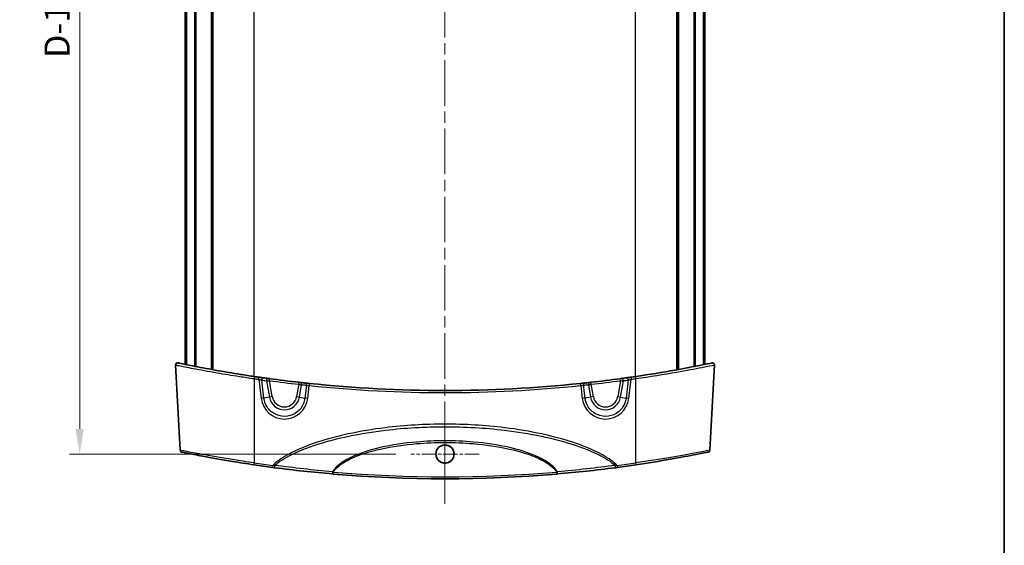
# Model space of a CAD drawing. Units: millimetres. Extents: x 0 to 3744, y 0 to 843.
# Drawn here: x 1524 to 1770, y 304 to 435 of the extents above; entities that cross this region are included whole.
import ezdxf

# ---------------------------------------------------------------- set-up
doc = ezdxf.new("R2010")
doc.units = ezdxf.units.MM
doc.header["$LTSCALE"] = 2
doc.linetypes.add('CHAIN', pattern=[0.3543, 0.2362, -0.0295, 0.0591, -0.0295])
doc.layers.get('Defpoints').update_dxf_attribs({"lineweight": 25})
for name, color, linetype, lineweight in [('Border (ISO)', 7, 'Continuous', 35), ('Dimension (ISO)', 7, 'Continuous', 18), ('Visible (ISO)', 7, 'Continuous', 35), ('Visible Narrow (ISO)', 7, 'Continuous', 25)]:
    doc.layers.add(name, color=color, linetype=linetype, lineweight=lineweight)
doc.layers.add('Center Mark (ISO)', color=7, linetype='Continuous', lineweight=18, true_color=0x80ffff)
doc.layers.add('Centerline (ISO)', color=7, linetype='Continuous', lineweight=18, true_color=0x80ffff)
doc.styles.add('Note Text (TK)', font='txt')
doc.dimstyles.new('Default - Method 1b (TK)', dxfattribs={"dimscale": 2, "dimtxt": 2.5, "dimasz": 2.5, "dimexe": 1, "dimexo": 1.5, "dimgap": 1, "dimtad": 1, "dimtoh": 1, "dimrnd": 1e-08, "dimdsep": 46, "dimtxsty": 'Note Text (TK)', "dimcen": 0.09, "dimdle": 5, "dimclrd": 100, "dimclre": 100, "dimclrt": 7, "dimadec": 1, "dimazin": 1, "dimtfac": 1, "dimtmove": 0, "dimatfit": 3, "dimfxl": 0, "dimtolj": 1, "dimlwd": -1, "dimlwe": -1, "dimarcsym": 0})

# ---------------------------------------------------------------- blocks, each defined once
blk = doc.blocks.new('図面枠 tk図枠')
at = {"layer": 'Border (ISO)'}
blk.add_line((405.5, 289), (405.5, 8), dxfattribs=at)
blk = doc.blocks.new('*D50')
at = {"layer": 'Defpoints', "color": 0, "transparency": 16777216}
for p in [(1621.66, 548.34), (1539.16, 326.67), (1621.66, 326.67)]:
    blk.add_point(p, dxfattribs=at)
at = {"layer": 'Dimension (ISO)', "color": 100, "transparency": 16777216}
for p, q in [((1617.91, 548.34), (1536.66, 548.34)), ((1539.16, 542.09), (1539.16, 332.92)), ((1617.91, 326.67), (1536.66, 326.67))]:
    blk.add_line(p, q, dxfattribs=at)
for points in [[(1538.12, 542.09), (1540.2, 542.09), (1539.16, 548.34)], [(1538.12, 332.92), (1540.2, 332.92), (1539.16, 326.67)]]:
    blk.add_solid(points, dxfattribs=at)
at = {"layer": 'Dimension (ISO)', "color": 7, "transparency": 16777216, "insert": (1533.54, 423.39), "char_height": 6.25, "attachment_point": 4, "rotation": 90, "style": 'Note Text (TK)'}
blk.add_mtext('\\A1; \\fＭＳ Ｐゴシック|b0|i0;\\H6.2500;D-12.3', dxfattribs=at)

msp = doc.modelspace()

# ---------------------------------------------------------------- linework, layer by layer
at = {"layer": 'Center Mark (ISO)', "linetype": 'CHAIN', "ltscale": 7.555539}
for p, q in [((1630.1606, 335.1662), (1630.1606, 318.1675)), ((1638.6599, 326.6669), (1621.6612, 326.6669))]:
    msp.add_line(p, q, dxfattribs=at)
at = {"layer": 'Centerline (ISO)', "linetype": 'CHAIN', "ltscale": 23.990969}
msp.add_line((1630.1605, 560.7521), (1630.1605, 314.2521), dxfattribs=at)
at = {"layer": 'Visible (ISO)'}
for p, q in [((1565.4105, 349.0057), (1565.4105, 525.9986)), ((1565.6563, 348.9559), (1565.6563, 526.0483)), ((1565.7468, 348.9376), (1565.7468, 526.0666)), ((1567.8254, 348.5251), (1567.8254, 526.4791)), ((1568.0848, 348.4746), (1568.0848, 526.5296)), ((1571.9652, 347.7454), (1571.9652, 527.2589)), ((1572.3132, 347.6823), (1572.3132, 527.3219)), ((1572.3591, 347.674), (1572.3591, 527.3302)), ((1687.962, 347.674), (1687.962, 527.3302)), ((1688.0079, 347.6823), (1688.0079, 527.3219)), ((1688.3559, 347.7454), (1688.3559, 527.2589)), ((1692.2363, 348.4746), (1692.2363, 526.5296)), ((1692.4957, 348.5251), (1692.4957, 526.4791)), ((1694.5743, 348.9376), (1694.5743, 526.0666)), ((1694.6648, 348.9559), (1694.6648, 526.0483)), ((1694.9105, 349.0057), (1694.9105, 525.9986)), ((1564.1561, 327.6441), (1563.0446, 348.8532)), ((1696.165, 327.6441), (1697.2765, 348.8532))]:
    msp.add_line(p, q, dxfattribs=at)
msp.add_circle((1630.1605, 326.6672), 2.264, dxfattribs=at)
for centre, radius, start, end in [((1563.5439, 348.8794), 0.5, 78.211745, 183), ((1696.7772, 348.8794), 0.5, 357, 101.788255), ((1630.1605, 668.0823), 325.5802, 261.623938, 261.822424), ((1630.1605, 668.0823), 325.5802, 278.177576, 278.376062), ((1630.1605, 668.0823), 325.5802, 262.013452, 262.225738), ((1630.1605, 668.0823), 325.5802, 262.290963, 263.587462), ((1630.1605, 668.0823), 325.5802, 263.649709, 263.864125), ((1630.1605, 668.0823), 325.5802, 264.048583, 275.951417), ((1630.1605, 668.0823), 325.5802, 276.135875, 276.350291), ((1630.1605, 668.0823), 325.5802, 276.412538, 277.709037), ((1630.1605, 668.0823), 325.5802, 277.774262, 277.986548), ((1564.6554, 327.6703), 0.5, 183, 258.375041), ((1695.6657, 327.6703), 0.5, 281.624959, 357), ((1630.1605, 646.0823), 325.5802, 261.597986, 262.413058), ((1630.1605, 646.0823), 325.5802, 277.586942, 278.402014), ((1630.1605, 646.0823), 325.5802, 265.087002, 274.912998)]:
    msp.add_arc(centre, radius, start, end, dxfattribs=at)
for points, knots in [([(1582.7334, 345.975), (1581.532, 346.1519), (1580.3308, 346.3357), (1577.2626, 346.8224), (1575.4293, 347.1307), (1571.5244, 347.8179), (1569.548, 348.1898), (1566.3726, 348.8079), (1565.1701, 349.0537), (1563.9179, 349.3118), (1563.6484, 349.368), (1563.6473, 349.3684)], [0, 0, 0, 0, 0.36486716, 0.36486716, 0.94865462, 0.94865462, 1.70757832, 1.70757832, 2.46109302, 2.46109302, 3.01458064, 3.01458064, 3.01458064, 3.01458064]), ([(1696.6738, 349.3684), (1696.6743, 349.3685), (1696.6247, 349.3583), (1696.1649, 349.2626), (1695.1553, 349.0515), (1692.045, 348.4336), (1689.9377, 348.0272), (1684.5254, 347.0589), (1681.0599, 346.4862), (1677.5877, 345.975)], [3.01458064, 3.01458064, 3.01458064, 3.01458064, 3.25375375, 3.25375375, 4.10998676, 4.10998676, 4.97466995, 4.97466995, 6.02919221, 6.02919221, 6.02919221, 6.02919221]), ([(1584.9242, 345.66), (1584.8546, 345.6698), (1584.7785, 345.6805), (1584.5677, 345.7102), (1584.4254, 345.7303), (1584.138, 345.7713), (1583.9937, 345.7919), (1583.8495, 345.8126)], [0, 0, 0, 0, 0.029164545, 0.029164545, 0.075827818, 0.075827818, 0.119589234, 0.119589234, 0.119589234, 0.119589234]), ([(1586.4864, 345.4447), (1586.4511, 345.4495), (1586.4158, 345.4543), (1586.3257, 345.4665), (1586.272, 345.4738), (1586.1852, 345.4856), (1586.1503, 345.4904), (1586.1192, 345.4946)], [0, 0, 0, 0, 0.0107075327, 0.0107075327, 0.027839585, 0.027839585, 0.0408786577, 0.0408786577, 0.0408786577, 0.0408786577]), ([(1594.1492, 344.4998), (1594.1264, 344.5023), (1594.1013, 344.5051), (1594.0316, 344.5129), (1593.9842, 344.5182), (1593.8902, 344.5287), (1593.8439, 344.5339), (1593.7977, 344.5391)], [0, 0, 0, 0, 0.0097507784, 0.0097507784, 0.0253520239, 0.0253520239, 0.0393321375, 0.0393321375, 0.0393321375, 0.0393321375]), ([(1596.4027, 344.2569), (1596.1653, 344.2817), (1595.9284, 344.3067), (1595.5867, 344.343), (1595.4656, 344.356), (1595.3604, 344.3673)], [0, 0, 0, 0, 0.071730133, 0.071730133, 0.116652693, 0.116652693, 0.116652693, 0.116652693]), ([(1664.9607, 344.3673), (1664.8923, 344.3599), (1664.8173, 344.3519), (1664.6084, 344.3296), (1664.4664, 344.3145), (1664.188, 344.2851), (1664.0533, 344.271), (1663.9184, 344.2569)], [0, 0, 0, 0, 0.029194781, 0.029194781, 0.075906431, 0.075906431, 0.116652693, 0.116652693, 0.116652693, 0.116652693]), ([(1666.5234, 344.5391), (1666.4911, 344.5355), (1666.4588, 344.5318), (1666.3763, 344.5226), (1666.3271, 344.5171), (1666.2416, 344.5076), (1666.2045, 344.5034), (1666.1719, 344.4998)], [0, 0, 0, 0, 0.0097750926, 0.0097750926, 0.0254152408, 0.0254152408, 0.0393321376, 0.0393321376, 0.0393321376, 0.0393321376]), ([(1674.2019, 345.4946), (1674.1779, 345.4913), (1674.1516, 345.4877), (1674.0787, 345.4778), (1674.0295, 345.4711), (1673.9315, 345.4578), (1673.8831, 345.4512), (1673.8347, 345.4447)], [0, 0, 0, 0, 0.0100767271, 0.0100767271, 0.0261994904, 0.0261994904, 0.0408786635, 0.0408786635, 0.0408786635, 0.0408786635]), ([(1676.4716, 345.8126), (1676.3732, 345.7985), (1676.2746, 345.7844), (1676.0228, 345.7484), (1675.872, 345.727), (1675.6104, 345.69), (1675.4969, 345.674), (1675.3969, 345.66)], [0, 0, 0, 0, 0.02987736, 0.02987736, 0.077681137, 0.077681137, 0.1195892, 0.1195892, 0.1195892, 0.1195892]), ([(1630.1605, 328.9162), (1629.8631, 328.9162), (1629.5687, 328.8573), (1629.0202, 328.6284), (1628.7715, 328.4609), (1628.3772, 328.0628), (1628.2261, 327.8446), (1628.0227, 327.4014), (1627.9602, 327.1848), (1627.9021, 326.747), (1627.905, 326.5283), (1627.9776, 326.0717), (1628.0553, 325.8378), (1628.3079, 325.3567), (1628.498, 325.1227), (1628.9433, 324.7549), (1629.1897, 324.6187), (1629.7227, 324.4426), (1630.0049, 324.4053), (1630.5836, 324.4377), (1630.8744, 324.5132), (1631.4096, 324.7727), (1631.6488, 324.9542), (1632.0244, 325.3791), (1632.1652, 325.6116), (1632.3444, 326.0802), (1632.3932, 326.3083), (1632.4185, 326.7553), (1632.3996, 326.9713), (1632.2964, 327.4105), (1632.207, 327.6297), (1631.9301, 328.0875), (1631.7253, 328.3104), (1631.2594, 328.649), (1631.0078, 328.7688), (1630.5516, 328.8906), (1630.3565, 328.9162), (1630.1605, 328.9162)], [0, 0, 0, 0, 0.08922317, 0.08922317, 0.17829933, 0.17829933, 0.25732409, 0.25732409, 0.32459172, 0.32459172, 0.3898537, 0.3898537, 0.46332402, 0.46332402, 0.55288578, 0.55288578, 0.6366199, 0.6366199, 0.72127104, 0.72127104, 0.81052567, 0.81052567, 0.89972304, 0.89972304, 0.98065069, 0.98065069, 1.0502347, 1.0502347, 1.11496902, 1.11496902, 1.18558722, 1.18558722, 1.27549259, 1.27549259, 1.35838521, 1.35838521, 1.41716326, 1.41716326, 1.41716326, 1.41716326]), ([(1564.5554, 327.1803), (1564.558, 327.1794), (1565.0967, 327.0678), (1567.0304, 326.6799), (1568.307, 326.4276), (1571.9269, 325.7454), (1574.4824, 325.286), (1578.9729, 324.5464), (1580.78, 324.2635), (1582.5875, 323.9965)], [2.73022833, 2.73022833, 2.73022833, 2.73022833, 3.48451479, 3.48451479, 4.14640767, 4.14640767, 5.02208235, 5.02208235, 5.56937902, 5.56937902, 5.56937902, 5.56937902]), ([(1677.7336, 323.9965), (1680.6979, 324.4343), (1683.6585, 324.9165), (1688.8774, 325.8296), (1691.1361, 326.2585), (1694.2676, 326.8723), (1695.2471, 327.0739), (1695.7132, 327.1696), (1695.7653, 327.1802), (1695.7645, 327.1799)], [0, 0, 0, 0, 0.89759026, 0.89759026, 1.79098144, 1.79098144, 2.60110719, 2.60110719, 2.83920299, 2.83920299, 2.83920299, 2.83920299]), ([(1587.174, 323.3524), (1587.2761, 323.3388), (1587.3782, 323.3252), (1587.581, 323.2984), (1587.6817, 323.2851), (1587.7809, 323.2721)], [0, 0, 0, 0, 0.030842886, 0.030842886, 0.0616857721, 0.0616857721, 0.0616857721, 0.0616857721]), ([(1587.7809, 323.2721), (1590.1525, 322.9607), (1592.5418, 322.6737), (1597.3464, 322.1509), (1599.7618, 321.9152), (1602.1867, 321.7061)], [0, 0, 0, 0, 0.73684622, 0.73684622, 1.47369244, 1.47369244, 1.47369244, 1.47369244]), ([(1602.1867, 321.7061), (1602.2017, 321.7048), (1602.2167, 321.7035), (1602.2467, 321.7009), (1602.2618, 321.6996), (1602.2769, 321.6983)], [0, 0, 0, 0, 0.00453370577, 0.00453370577, 0.00906741154, 0.00906741154, 0.00906741154, 0.00906741154]), ([(1658.0442, 321.6983), (1658.0593, 321.6996), (1658.0744, 321.7009), (1658.1044, 321.7035), (1658.1194, 321.7048), (1658.1344, 321.7061)], [0, 0, 0, 0, 0.0045337058, 0.0045337058, 0.00906741159, 0.00906741159, 0.00906741159, 0.00906741159]), ([(1658.1344, 321.7061), (1660.5593, 321.9152), (1662.9747, 322.1509), (1667.7793, 322.6737), (1670.1686, 322.9607), (1672.5402, 323.2721)], [0, 0, 0, 0, 0.73684455, 0.73684455, 1.47368909, 1.47368909, 1.47368909, 1.47368909]), ([(1672.5402, 323.2721), (1672.6394, 323.2851), (1672.7401, 323.2984), (1672.9429, 323.3252), (1673.045, 323.3388), (1673.1471, 323.3524)], [0, 0, 0, 0, 0.030842886, 0.030842886, 0.0616857721, 0.0616857721, 0.0616857721, 0.0616857721])]:
    msp.add_open_spline(points, degree=3, knots=knots, dxfattribs=at)
at = {"layer": 'Visible Narrow (ISO)'}
for p, q in [((1582.6605, 345.9857), (1582.6605, 529.0185)), ((1677.6605, 345.9857), (1677.6605, 529.0185)), ((1582.6605, 345.4541), (1582.6605, 324.465)), ((1583.7784, 345.2915), (1584.3643, 340.5324)), ((1585.0607, 340.6029), (1584.5066, 345.1035)), ((1585.7033, 344.9378), (1586.4253, 340.8435)), ((1586.4193, 344.9492), (1586.4864, 345.4447)), ((1587.1216, 340.9663), (1586.4193, 344.9492)), ((1593.7418, 344.0422), (1593.1995, 340.9663)), ((1593.7418, 344.0422), (1593.7977, 344.5391)), ((1593.8958, 340.8435), (1594.4421, 343.9415)), ((1595.6551, 343.8088), (1595.2604, 340.6029)), ((1595.9568, 340.5324), (1596.3509, 343.7335)), ((1663.9702, 343.7335), (1664.3643, 340.5324)), ((1665.0607, 340.6029), (1664.666, 343.8088)), ((1665.879, 343.9415), (1666.4253, 340.8435)), ((1666.5793, 344.0422), (1666.5234, 344.5391)), ((1667.1216, 340.9663), (1666.5793, 344.0422)), ((1673.9018, 344.9492), (1673.1995, 340.9663)), ((1673.9018, 344.9492), (1673.8347, 345.4447)), ((1673.8958, 340.8435), (1674.6178, 344.9378)), ((1675.8145, 345.1035), (1675.2604, 340.6029)), ((1675.9568, 340.5324), (1676.5427, 345.2915)), ((1677.6605, 345.4541), (1677.6605, 324.465)), ((1587.1216, 340.9663), (1586.4253, 340.8435)), ((1593.1995, 340.9663), (1593.8958, 340.8435)), ((1667.1216, 340.9663), (1666.4253, 340.8435)), ((1673.1995, 340.9663), (1673.8958, 340.8435)), ((1586.4253, 340.8435), (1585.0607, 340.6029)), ((1593.8958, 340.8435), (1595.2604, 340.6029)), ((1666.4253, 340.8435), (1665.0607, 340.6029)), ((1673.8958, 340.8435), (1675.2604, 340.6029)), ((1602.2769, 321.6983), (1602.3197, 322.1965)), ((1658.0442, 321.6983), (1658.0014, 322.1965))]:
    msp.add_line(p, q, dxfattribs=at)
for centre, radius, start, end in [((1630.1605, 668.0561), 326.0802, 261.623938, 261.822424), ((1629.8124, 668.0209), 326.0802, 262.013452, 262.225738), ((1630.1605, 668.0823), 326.0802, 262.290963, 263.587462), ((1630.5087, 668.0209), 326.0802, 263.649709, 263.864125), ((1630.1605, 668.0561), 326.0802, 264.048583, 275.951417), ((1629.8124, 668.0209), 326.0802, 276.135875, 276.350291), ((1630.1605, 668.0823), 326.0802, 276.412538, 277.709037), ((1630.5087, 668.0209), 326.0802, 277.774262, 277.986548), ((1630.1605, 668.0561), 326.0802, 278.177576, 278.376062), ((1590.1605, 341.5021), 3.0858, 190, 350), ((1670.1605, 341.5021), 3.0858, 190, 350), ((1590.1605, 341.5021), 3.7929, 190, 350), ((1670.1605, 341.5021), 3.7929, 190, 350), ((1630.1605, 646.0561), 325.0802, 261.597986, 262.413058), ((1630.1605, 646.0561), 325.0802, 277.586942, 278.402014), ((1630.1605, 646.0823), 325.0802, 265.087002, 274.912998)]:
    msp.add_arc(centre, radius, start, end, dxfattribs=at)
for centre, major_axis, ratio, start_param, end_param in [((1582.6605, 345.4803), (0.0728, 0.4947), 0.007634, 4.66058811, 6.2831853), ((1677.6605, 345.4803), (-0.0728, 0.4947), 0.007634, 0, 1.62259719), ((1583.7784, 345.3177), (0.0711, 0.4949), 0.00745436, 4.66056198, 6.2831853), ((1584.8548, 345.1649), (0.0695, 0.4952), 0.68917935, 0, 1.7909198), ((1586.0515, 344.9992), (0.0676, 0.4954), 0.68961175, 0, 1.78836552), ((1594.0939, 344.0029), (0.0553, 0.4969), 0.70638864, 4.66736191, 6.28318531), ((1595.3069, 343.8702), (0.0534, 0.4971), 0.70630167, 4.66471859, 6.28318531), ((1596.3509, 343.7596), (0.0518, 0.4973), 0.00543383, 4.66031157, 6.28318531), ((1663.9702, 343.7596), (-0.0518, 0.4973), 0.00543383, 0, 1.62287374), ((1665.0142, 343.8702), (-0.0534, 0.4971), 0.70630167, 0, 1.61846672), ((1666.2272, 344.0029), (-0.0553, 0.4969), 0.70638864, 0, 1.6158234), ((1674.2696, 344.9992), (-0.0676, 0.4954), 0.68961175, 4.49481978, 6.28318531), ((1675.4663, 345.1649), (-0.0695, 0.4952), 0.68917935, 4.49226551, 6.28318531), ((1676.5427, 345.3177), (-0.0711, 0.4949), 0.00745436, 0, 1.62262333), ((1584.3643, 340.4801), (-0.9925, -0.1222), 0.05194486, 3.9283436, 4.7059941), ((1590.1605, 341.248), (0, -5.8482), 0.99862577, 4.83505022, 7.73132039), ((1595.9568, 340.4801), (0.9925, -0.1222), 0.05194486, 1.57719121, 2.3548417), ((1664.3643, 340.4801), (-0.9925, -0.1222), 0.05194486, 3.9283436, 4.7059941), ((1670.1605, 341.248), (0, -5.8482), 0.99862577, 4.83505022, 7.73132039), ((1675.9568, 340.4801), (0.9925, -0.1222), 0.05194486, 1.57719121, 2.3548417), ((1582.6605, 324.4911), (-0.0731, -0.4946), 0.00765748, 0, 1.51899892), ((1587.2401, 323.848), (-0.066, -0.4956), 0.00691926, 0, 1.51889524), ((1587.846, 323.7678), (-0.0651, -0.4957), 0.23352427, 4.55835272, 6.28318531), ((1672.4751, 323.7678), (0.0651, -0.4957), 0.23352427, 0, 1.72483259), ((1673.081, 323.848), (0.066, -0.4956), 0.00691926, 4.76429007, 6.28318531), ((1677.6605, 324.4911), (0.0731, -0.4946), 0.00765748, 4.76418638, 6.28318531), ((1602.2297, 322.2042), (-0.043, -0.4982), 0.14492434, 4.64046307, 6.28318531), ((1658.0914, 322.2042), (0.043, -0.4982), 0.14492434, 0, 1.64272224)]:
    msp.add_ellipse(centre, major_axis=major_axis, ratio=ratio, start_param=start_param, end_param=end_param, dxfattribs=at)
for points, knots in [([(1563.0458, 348.8528), (1563.047, 348.8524), (1563.3238, 348.796), (1564.6104, 348.5376), (1565.846, 348.2914), (1569.1089, 347.6724), (1571.1398, 347.2999), (1575.153, 346.6116), (1577.0372, 346.3029), (1580.1908, 345.8154), (1581.4256, 345.6313), (1582.6605, 345.4541)], [-3.01458064, -3.01458064, -3.01458064, -3.01458064, -2.46109302, -2.46109302, -1.70757832, -1.70757832, -0.94865462, -0.94865462, -0.36486716, -0.36486716, 0, 0, 0, 0]), ([(1677.6605, 345.4541), (1681.2297, 345.9662), (1684.7917, 346.5397), (1690.3538, 347.5095), (1692.5192, 347.9165), (1695.7151, 348.5354), (1696.7524, 348.7468), (1697.2247, 348.8427), (1697.2757, 348.8529), (1697.2753, 348.8528)], [-6.02919221, -6.02919221, -6.02919221, -6.02919221, -4.97466995, -4.97466995, -4.10998676, -4.10998676, -3.25375375, -3.25375375, -3.01458064, -3.01458064, -3.01458064, -3.01458064]), ([(1583.7784, 345.2915), (1583.8762, 345.2651), (1583.9741, 345.239), (1584.1689, 345.188), (1584.2653, 345.1633), (1584.408, 345.1276), (1584.4595, 345.1149), (1584.5066, 345.1035)], [-0.119589234, -0.119589234, -0.119589234, -0.119589234, -0.075827818, -0.075827818, -0.029164545, -0.029164545, 0, 0, 0, 0]), ([(1585.7033, 344.9378), (1585.764, 344.9388), (1585.8321, 344.9398), (1586.0013, 344.9425), (1586.106, 344.9442), (1586.2816, 344.947), (1586.3505, 344.9481), (1586.4193, 344.9492)], [-0.0408786577, -0.0408786577, -0.0408786577, -0.0408786577, -0.027839585, -0.027839585, -0.0107075327, -0.0107075327, 0, 0, 0, 0]), ([(1593.7418, 344.0422), (1593.8339, 344.029), (1593.9261, 344.0157), (1594.1135, 343.9887), (1594.2078, 343.9751), (1594.3467, 343.9552), (1594.3966, 343.948), (1594.4421, 343.9415)], [-0.0393321375, -0.0393321375, -0.0393321375, -0.0393321375, -0.0253520239, -0.0253520239, -0.0097507784, -0.0097507784, 0, 0, 0, 0]), ([(1595.6551, 343.8088), (1595.7252, 343.7999), (1595.806, 343.7904), (1596.0339, 343.7649), (1596.1922, 343.7485), (1596.3509, 343.7335)], [-0.116652693, -0.116652693, -0.116652693, -0.116652693, -0.071730133, -0.071730133, 0, 0, 0, 0]), ([(1663.9702, 343.7335), (1664.0604, 343.742), (1664.1504, 343.751), (1664.3363, 343.7704), (1664.4311, 343.7808), (1664.5704, 343.797), (1664.6204, 343.803), (1664.666, 343.8088)], [-0.116652693, -0.116652693, -0.116652693, -0.116652693, -0.075906431, -0.075906431, -0.029194781, -0.029194781, 0, 0, 0, 0]), ([(1665.879, 343.9415), (1665.9439, 343.9508), (1666.0179, 343.9614), (1666.1882, 343.9859), (1666.2861, 344), (1666.4505, 344.0237), (1666.5149, 344.0329), (1666.5793, 344.0422)], [-0.0393321376, -0.0393321376, -0.0393321376, -0.0393321376, -0.0254152408, -0.0254152408, -0.0097750926, -0.0097750926, 0, 0, 0, 0]), ([(1673.9018, 344.9492), (1673.9961, 344.9477), (1674.0905, 344.9462), (1674.2816, 344.9431), (1674.3775, 344.9416), (1674.5195, 344.9394), (1674.5708, 344.9385), (1674.6178, 344.9378)], [-0.0408786635, -0.0408786635, -0.0408786635, -0.0408786635, -0.0261994904, -0.0261994904, -0.0100767271, -0.0100767271, 0, 0, 0, 0]), ([(1675.8145, 345.1035), (1675.8822, 345.1198), (1675.959, 345.1389), (1676.1362, 345.1839), (1676.2383, 345.2104), (1676.4091, 345.2556), (1676.4759, 345.2735), (1676.5427, 345.2915)], [-0.1195892, -0.1195892, -0.1195892, -0.1195892, -0.077681137, -0.077681137, -0.02987736, -0.02987736, 0, 0, 0, 0]), ([(1595.2604, 340.6029), (1595.2011, 340.0906), (1595.0641, 339.5869), (1594.521, 338.3586), (1594.001, 337.6845), (1592.6511, 336.6113), (1591.8002, 336.2416), (1589.9568, 335.9683), (1588.9614, 336.1041), (1587.1641, 336.9025), (1586.3741, 337.5827), (1585.417, 339.0803), (1585.15, 339.8318), (1585.0607, 340.6029)], [-1.44813509, -1.44813509, -1.44813509, -1.44813509, -1.14760606, -1.14760606, -0.66675961, -0.66675961, -0.14602878, -0.14602878, 0.4147974, 0.4147974, 0.99567163, 0.99567163, 1.44813509, 1.44813509, 1.44813509, 1.44813509]), ([(1675.2604, 340.6029), (1675.2011, 340.0906), (1675.0641, 339.5869), (1674.521, 338.3586), (1674.001, 337.6845), (1672.6511, 336.6113), (1671.8002, 336.2416), (1669.9568, 335.9683), (1668.9614, 336.1041), (1667.1641, 336.9025), (1666.3741, 337.5827), (1665.417, 339.0803), (1665.15, 339.8318), (1665.0607, 340.6029)], [-1.44813509, -1.44813509, -1.44813509, -1.44813509, -1.14760606, -1.14760606, -0.66675961, -0.66675961, -0.14602878, -0.14602878, 0.4147974, 0.4147974, 0.99567163, 0.99567163, 1.44813509, 1.44813509, 1.44813509, 1.44813509]), ([(1673.081, 323.8218), (1672.6108, 324.2729), (1672.1031, 324.6851), (1670.8712, 325.5796), (1670.1306, 326.0397), (1667.0426, 327.7664), (1664.5475, 328.7539), (1659.4888, 330.4273), (1656.9045, 331.1045), (1651.241, 332.333), (1648.1539, 332.8399), (1640.1122, 333.8276), (1635.1359, 334.1157), (1630.1605, 334.1157), (1625.1852, 334.1157), (1620.2089, 333.8276), (1612.1672, 332.8399), (1609.08, 332.333), (1603.4166, 331.1045), (1600.8323, 330.4273), (1595.7736, 328.7539), (1593.2785, 327.7664), (1590.1905, 326.0397), (1589.4499, 325.5796), (1588.218, 324.6851), (1587.7103, 324.2729), (1587.2401, 323.8218)], [-9.34973105, -9.34973105, -9.34973105, -9.34973105, -9.15404419, -9.15404419, -8.89253602, -8.89253602, -8.09230441, -8.09230441, -7.2920728, -7.2920728, -6.35398793, -6.35398793, -4.86138186, -4.86138186, -4.86138186, -3.3687758, -3.3687758, -2.43069093, -2.43069093, -1.63045932, -1.63045932, -0.83022771, -0.83022771, -0.56871954, -0.56871954, -0.37303268, -0.37303268, -0.37303268, -0.37303268]), ([(1587.7416, 323.8589), (1588.1257, 324.1884), (1588.5306, 324.496), (1589.6493, 325.2733), (1590.3863, 325.7121), (1593.4592, 327.3609), (1595.942, 328.3086), (1600.976, 329.9178), (1603.5476, 330.5712), (1609.1833, 331.758), (1612.2553, 332.249), (1620.2576, 333.2063), (1625.2096, 333.4863), (1630.1605, 333.4863), (1635.1115, 333.4863), (1640.0635, 333.2063), (1648.0658, 332.249), (1651.1378, 331.758), (1656.7735, 330.5712), (1659.3451, 329.9178), (1664.3791, 328.3086), (1666.8619, 327.3609), (1669.9348, 325.7121), (1670.6718, 325.2733), (1671.7905, 324.496), (1672.1954, 324.1884), (1672.5795, 323.8589)], [0.41298458, 0.41298458, 0.41298458, 0.41298458, 0.56871954, 0.56871954, 0.83022771, 0.83022771, 1.63045932, 1.63045932, 2.43069093, 2.43069093, 3.3687758, 3.3687758, 4.86138186, 4.86138186, 4.86138186, 6.35398793, 6.35398793, 7.2920728, 7.2920728, 8.09230441, 8.09230441, 8.89253602, 8.89253602, 9.15404419, 9.15404419, 9.30977915, 9.30977915, 9.30977915, 9.30977915]), ([(1658.1603, 322.2463), (1657.8916, 322.7069), (1657.5451, 323.1166), (1656.1431, 324.4793), (1654.9042, 325.1991), (1651.3006, 326.9375), (1648.8117, 327.6832), (1643.3243, 328.9604), (1640.2918, 329.4024), (1634.8919, 329.8785), (1632.5261, 329.9787), (1630.1605, 329.9787), (1627.795, 329.9787), (1625.4292, 329.8785), (1620.0293, 329.4024), (1616.9968, 328.9604), (1611.5094, 327.6832), (1609.0205, 326.9375), (1605.4169, 325.1991), (1604.178, 324.4793), (1602.776, 323.1166), (1602.4294, 322.7069), (1602.1608, 322.2463)], [-6.19350304, -6.19350304, -6.19350304, -6.19350304, -6.03906612, -6.03906612, -5.62167927, -5.62167927, -4.85347982, -4.85347982, -3.94183792, -3.94183792, -3.23565322, -3.23565322, -3.23565322, -2.52946851, -2.52946851, -1.61782661, -1.61782661, -0.84962717, -0.84962717, -0.43224031, -0.43224031, -0.27780339, -0.27780339, -0.27780339, -0.27780339]), ([(1602.3197, 322.1965), (1602.5841, 322.6212), (1602.9206, 323.0002), (1604.3059, 324.2897), (1605.5387, 324.9768), (1609.1246, 326.638), (1611.6012, 327.3528), (1617.0616, 328.578), (1620.0792, 329.0032), (1625.4525, 329.4611), (1627.8066, 329.5575), (1630.1605, 329.5575), (1632.5145, 329.5575), (1634.8686, 329.4611), (1640.2419, 329.0032), (1643.2595, 328.578), (1648.7199, 327.3528), (1651.1965, 326.638), (1654.7824, 324.9768), (1656.0152, 324.2897), (1657.4005, 323.0002), (1657.737, 322.6212), (1658.0014, 322.1965)], [0.28182748, 0.28182748, 0.28182748, 0.28182748, 0.43224031, 0.43224031, 0.84962717, 0.84962717, 1.61782661, 1.61782661, 2.52946851, 2.52946851, 3.23565322, 3.23565322, 3.23565322, 3.94183792, 3.94183792, 4.85347982, 4.85347982, 5.62167927, 5.62167927, 6.03906612, 6.03906612, 6.18947895, 6.18947895, 6.18947895, 6.18947895]), ([(1582.6605, 324.465), (1580.8053, 324.7315), (1578.9506, 325.014), (1574.3421, 325.7525), (1571.7199, 326.2112), (1568.0057, 326.8924), (1566.696, 327.1442), (1564.7122, 327.5315), (1564.1595, 327.643), (1564.1569, 327.6438)], [-5.56937902, -5.56937902, -5.56937902, -5.56937902, -5.02208235, -5.02208235, -4.14640767, -4.14640767, -3.48451479, -3.48451479, -2.73022833, -2.73022833, -2.73022833, -2.73022833]), ([(1696.1631, 327.6435), (1696.1639, 327.6437), (1696.1104, 327.6332), (1695.6322, 327.5377), (1694.6275, 327.3363), (1691.4147, 326.7235), (1689.0971, 326.2953), (1683.7416, 325.3835), (1680.7032, 324.9021), (1677.6605, 324.465)], [-2.83920301, -2.83920301, -2.83920301, -2.83920301, -2.60110719, -2.60110719, -1.79098144, -1.79098144, -0.89759026, -0.89759026, 0, 0, 0, 0]), ([(1587.7416, 323.8589), (1587.6586, 323.8524), (1587.5749, 323.846), (1587.4073, 323.8335), (1587.3234, 323.8275), (1587.2401, 323.8218)], [-0.0616857721, -0.0616857721, -0.0616857721, -0.0616857721, -0.030842886, -0.030842886, 0, 0, 0, 0]), ([(1602.1608, 322.2463), (1599.7336, 322.4608), (1597.316, 322.703), (1592.5069, 323.241), (1590.1154, 323.537), (1587.7416, 323.8589)], [-1.47369244, -1.47369244, -1.47369244, -1.47369244, -0.73684622, -0.73684622, 0, 0, 0, 0]), ([(1672.5795, 323.8589), (1670.2057, 323.537), (1667.8142, 323.241), (1663.0051, 322.703), (1660.5875, 322.4608), (1658.1603, 322.2463)], [-1.47368909, -1.47368909, -1.47368909, -1.47368909, -0.73684455, -0.73684455, 0, 0, 0, 0]), ([(1673.081, 323.8218), (1672.9977, 323.8275), (1672.9138, 323.8335), (1672.7462, 323.846), (1672.6625, 323.8524), (1672.5795, 323.8589)], [-0.0616857721, -0.0616857721, -0.0616857721, -0.0616857721, -0.030842886, -0.030842886, 0, 0, 0, 0]), ([(1602.3197, 322.1965), (1602.2932, 322.2049), (1602.2667, 322.2133), (1602.2137, 322.2299), (1602.1872, 322.2381), (1602.1608, 322.2463)], [-0.00906741154, -0.00906741154, -0.00906741154, -0.00906741154, -0.00453370577, -0.00453370577, 0, 0, 0, 0]), ([(1658.1603, 322.2463), (1658.1339, 322.2381), (1658.1074, 322.2299), (1658.0544, 322.2133), (1658.0279, 322.2049), (1658.0014, 322.1965)], [-0.00906741159, -0.00906741159, -0.00906741159, -0.00906741159, -0.0045337058, -0.0045337058, 0, 0, 0, 0])]:
    msp.add_open_spline(points, degree=3, knots=knots, dxfattribs=at)

# ---------------------------------------------------------------- block references
at = {"xscale": 2.5, "yscale": 2.5, "zscale": 2.5}
msp.add_blockref('図面枠 tk図枠', (755.75, -20), dxfattribs=at)

# ---------------------------------------------------------------- dimensions: what is measured, and where the dimension line sits
at = {"layer": 'Dimension (ISO)', "color": 100, "true_color": 0x00ff3f}
dim = msp.add_linear_dim(base=(1539.1612, 326.6669), p1=(1621.6612, 548.3373), p2=(1621.6612, 326.6669), angle=90, text=' \\fＭＳ Ｐゴシック|b0|i0;\\H6.2500;D-12.3', dimstyle='Default - Method 1b (TK)', override={"dimscale": 0, "dimtxt": 6.25, "dimasz": 6.25, "dimexe": 2.5, "dimexo": 3.75, "dimgap": 2.5, "dimtoh": 0, "dimdec": 1, "dimcen": 0.225, "dimtol": 0, "dimlim": 0, "dimtp": 0, "dimtm": 0, "dimtdec": 2, "dimtofl": 0, "dimatfit": 1}, dxfattribs=at)
dim.commit()
dim.dimension.update_dxf_attribs({"geometry": '*D50', "text_midpoint": (1539.1612, 437.5021), "dimtype": 160})

doc.saveas('drawing.dxf')
